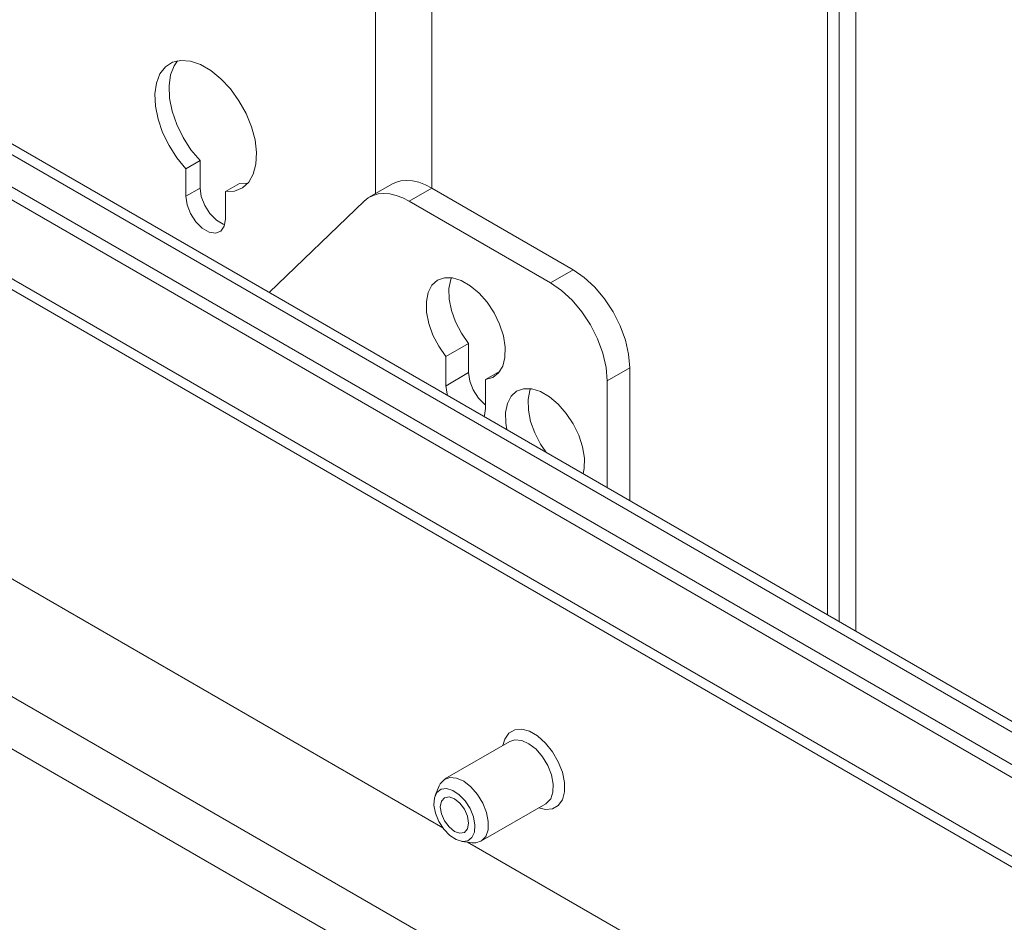
# Model space of a CAD drawing. Units: inches. Extents: x 0 to 16.5, y 0 to 11.7.
# Drawn here: x 13.8 to 14, y 9.5 to 9.7 of the extents above; entities that cross this region are included whole.
import ezdxf

# ---------------------------------------------------------------- set-up
doc = ezdxf.new("R2010")
doc.units = ezdxf.units.IN
doc.header["$MEASUREMENT"] = 0
doc.layers.add('Calque 1', color=7, linetype='Continuous')

msp = doc.modelspace()

# ---------------------------------------------------------------- linework, layer by layer
at = {"layer": 'Calque 1', "lineweight": 0}
for points in [[(14.50331, 9.27048), (12.93975, 10.17311)], [(14.5033, 9.26782), (12.93974, 10.17045)], [(14.5033, 9.23729), (12.9181, 10.1524)], [(12.9181, 10.14975), (14.50331, 9.23462)], [(14.5033, 9.13442), (12.9181, 10.04953)], [(14.5033, 9.12156), (12.9181, 10.03668)], [(13.98895, 9.56741), (13.98895, 9.86134)], [(13.98606, 9.85733), (13.98606, 9.56909)], [(13.99303, 9.85652), (13.99303, 9.56506)], [(13.87472, 9.80109), (13.87472, 9.67272)], [(13.88863, 9.80109), (13.88863, 9.6741)], [(14.50331, 9.25979), (13.72906, 9.70676)], [(14.50331, 9.25658), (13.72628, 9.70515)], [(13.83782, 9.67323), (13.84006, 9.67334), (13.84199, 9.67413), (13.84356, 9.67554), (13.84468, 9.67751), (13.84533, 9.67998), (13.84547, 9.68283), (13.8451, 9.68594), (13.84422, 9.6892), (13.84288, 9.69247), (13.84113, 9.69561), (13.83904, 9.6985), (13.83671, 9.701), (13.83422, 9.70302), (13.83168, 9.7045), (13.82919, 9.70533), (13.82686, 9.70552), (13.82478, 9.70505), (13.82303, 9.70393), (13.8217, 9.7022), (13.82082, 9.69995), (13.82044, 9.69727), (13.82058, 9.69426), (13.82122, 9.69105), (13.82235, 9.68777), (13.82392, 9.68456), (13.82586, 9.68155), (13.82808, 9.67886)], [(13.83157, 9.68086), (13.82933, 9.68355), (13.8274, 9.68656), (13.82583, 9.68979), (13.82471, 9.69306), (13.82406, 9.69627), (13.82392, 9.69929), (13.82429, 9.70197), (13.82518, 9.70422), (13.82601, 9.70541)], [(13.83157, 9.68086), (13.82808, 9.67886)], [(13.83157, 9.67409), (13.83157, 9.68086)], [(13.82808, 9.67886), (13.82808, 9.67208)], [(13.84131, 9.67523), (13.83782, 9.67323)], [(13.84338, 9.67533), (13.84131, 9.67523)], [(13.87879, 9.67508), (13.87322, 9.67186)], [(13.87879, 9.67508), (13.87971, 9.67551), (13.88101, 9.67587), (13.8824, 9.676), (13.88389, 9.67587), (13.88543, 9.67552), (13.88703, 9.67493), (13.88864, 9.67411)], [(13.83156, 9.6741), (13.82809, 9.67208)], [(13.83767, 9.66512), (13.83728, 9.66526), (13.83558, 9.66623), (13.834, 9.66781), (13.83271, 9.66981), (13.83186, 9.67199), (13.83157, 9.67409)], [(13.83782, 9.66645), (13.83782, 9.67323)], [(13.88307, 9.67088), (13.88146, 9.6717), (13.87986, 9.6723), (13.87832, 9.67266), (13.87685, 9.67279), (13.87545, 9.67266), (13.87415, 9.6723), (13.87297, 9.6717), (13.87193, 9.67088)], [(13.88863, 9.6741), (13.88306, 9.67089)], [(13.92343, 9.65401), (13.88864, 9.67411)], [(13.82808, 9.67208), (13.82838, 9.67), (13.82922, 9.66781), (13.83051, 9.6658), (13.83211, 9.66422), (13.83381, 9.66325), (13.83539, 9.663), (13.83668, 9.66349), (13.83753, 9.6647), (13.83782, 9.66645)], [(13.87193, 9.67088), (13.84861, 9.64844)], [(13.91786, 9.6508), (13.88307, 9.67088)], [(13.91787, 9.65079), (13.92344, 9.65402)], [(13.92343, 9.65401), (13.92615, 9.65213), (13.92876, 9.64972), (13.93117, 9.64684), (13.93328, 9.64362), (13.935, 9.64019), (13.93629, 9.63666), (13.93708, 9.63319), (13.93735, 9.6299)], [(13.90186, 9.62698), (13.90364, 9.62748), (13.90507, 9.62859), (13.90608, 9.63027), (13.90664, 9.63244), (13.90668, 9.63497), (13.90624, 9.63773), (13.90531, 9.64058), (13.90396, 9.64338), (13.90224, 9.646), (13.90025, 9.64826), (13.8981, 9.65008), (13.89588, 9.65136), (13.89372, 9.65202), (13.89174, 9.65205), (13.89001, 9.65143), (13.88865, 9.65019), (13.88774, 9.64841), (13.88728, 9.64616), (13.88733, 9.64358), (13.88788, 9.64079), (13.8889, 9.63794), (13.89033, 9.63516), (13.89211, 9.63261)], [(13.89347, 9.65206), (13.89331, 9.65162), (13.89285, 9.64938), (13.8929, 9.6468), (13.89345, 9.64401), (13.89447, 9.64115), (13.8959, 9.63837), (13.89768, 9.63583)], [(13.93178, 9.62669), (13.93151, 9.62998), (13.93072, 9.63345), (13.92943, 9.63697), (13.92771, 9.64041), (13.9256, 9.64362), (13.92319, 9.64649), (13.92058, 9.64893), (13.91786, 9.6508)], [(13.89768, 9.63583), (13.89211, 9.63261)], [(13.89768, 9.63583), (13.89768, 9.62869)], [(13.89211, 9.63261), (13.89211, 9.62548)], [(13.90542, 9.62905), (13.90186, 9.62698)], [(13.93735, 9.6299), (13.93178, 9.62668)], [(13.93735, 9.5972), (13.93735, 9.6299)], [(13.89767, 9.6287), (13.89212, 9.62547)], [(13.89768, 9.62869), (13.89797, 9.62659), (13.89882, 9.62441), (13.90011, 9.62241), (13.90171, 9.62083), (13.90186, 9.62072)], [(13.90186, 9.61986), (13.90186, 9.62698)], [(13.93178, 9.60041), (13.93178, 9.62669)], [(13.89211, 9.62548), (13.8924, 9.62338), (13.89249, 9.62311)], [(13.92588, 9.60383), (13.92613, 9.60512), (13.92618, 9.60765), (13.92572, 9.6104), (13.92479, 9.61326), (13.92344, 9.61606), (13.92172, 9.61866), (13.91974, 9.62094), (13.91758, 9.62276), (13.91536, 9.62404), (13.91321, 9.6247), (13.91122, 9.62473), (13.9095, 9.62411), (13.90815, 9.62287), (13.90722, 9.62109), (13.90676, 9.61884), (13.90682, 9.61626), (13.90707, 9.61469)], [(13.91296, 9.62475), (13.91279, 9.6243), (13.91233, 9.62206), (13.91239, 9.61948), (13.91293, 9.61668), (13.91396, 9.61383), (13.91539, 9.61105), (13.91667, 9.60915)], [(13.90149, 9.61791), (13.90156, 9.61811), (13.90186, 9.61986)], [(13.89135, 9.51662), (13.76197, 9.59131)], [(13.90615, 9.53693), (13.90661, 9.53851), (13.90761, 9.53994), (13.90903, 9.54075), (13.91075, 9.54091), (13.91268, 9.5404), (13.91468, 9.53925), (13.91661, 9.53752), (13.91835, 9.53537), (13.91976, 9.53293), (13.92076, 9.53036)], [(13.90786, 9.53791), (13.89186, 9.52868)], [(13.90786, 9.53791), (13.9091, 9.53831), (13.91075, 9.53815), (13.91251, 9.53734), (13.91428, 9.53597), (13.91586, 9.53412), (13.91717, 9.53197), (13.91808, 9.52968)], [(13.92076, 9.53036), (13.92128, 9.52783), (13.92128, 9.52551), (13.92076, 9.52358), (13.91976, 9.52216), (13.91835, 9.52134), (13.91663, 9.52119), (13.915, 9.52158)], [(13.91808, 9.52968), (13.91853, 9.52743), (13.91846, 9.5254), (13.9179, 9.52377), (13.91689, 9.52268), (13.91672, 9.52258)], [(13.89043, 9.52697), (13.88947, 9.52461)], [(13.89043, 9.52697), (13.89068, 9.52747), (13.89171, 9.52858), (13.89308, 9.52907), (13.89474, 9.52891), (13.89651, 9.52811), (13.89826, 9.52673), (13.89986, 9.52488), (13.90117, 9.52273), (13.90207, 9.52044)], [(13.89888, 9.51934), (13.89804, 9.52137), (13.89685, 9.52326), (13.89538, 9.5248), (13.89381, 9.52586), (13.89226, 9.52632), (13.89092, 9.52613), (13.88989, 9.52534), (13.88928, 9.524), (13.88915, 9.52225), (13.88953, 9.52026), (13.89036, 9.51822), (13.89156, 9.51634), (13.89303, 9.5148), (13.8946, 9.51375), (13.89614, 9.51329), (13.89749, 9.51347), (13.89851, 9.51426), (13.89913, 9.51559), (13.89924, 9.51734), (13.89888, 9.51934)], [(13.89099, 9.52012), (13.89174, 9.51837), (13.89288, 9.51686), (13.89421, 9.51577), (13.89553, 9.51532), (13.89667, 9.51554), (13.89742, 9.51641), (13.89768, 9.51779), (13.89742, 9.51948), (13.89667, 9.52122), (13.89553, 9.52275), (13.89419, 9.52382), (13.89286, 9.52429), (13.89174, 9.52406), (13.89099, 9.52319), (13.89072, 9.5218), (13.89099, 9.52012)], [(13.90072, 9.51333), (13.91672, 9.52258)], [(13.90207, 9.52044), (13.90251, 9.51819), (13.90246, 9.51616), (13.90189, 9.51454), (13.90088, 9.51343), (13.89949, 9.51294), (13.89853, 9.51295)], [(13.896, 9.5133), (13.89853, 9.51295)], [(14.50331, 9.16334), (13.89743, 9.51311)]]:
    msp.add_lwpolyline(points, dxfattribs=at)

doc.saveas('drawing.dxf')
